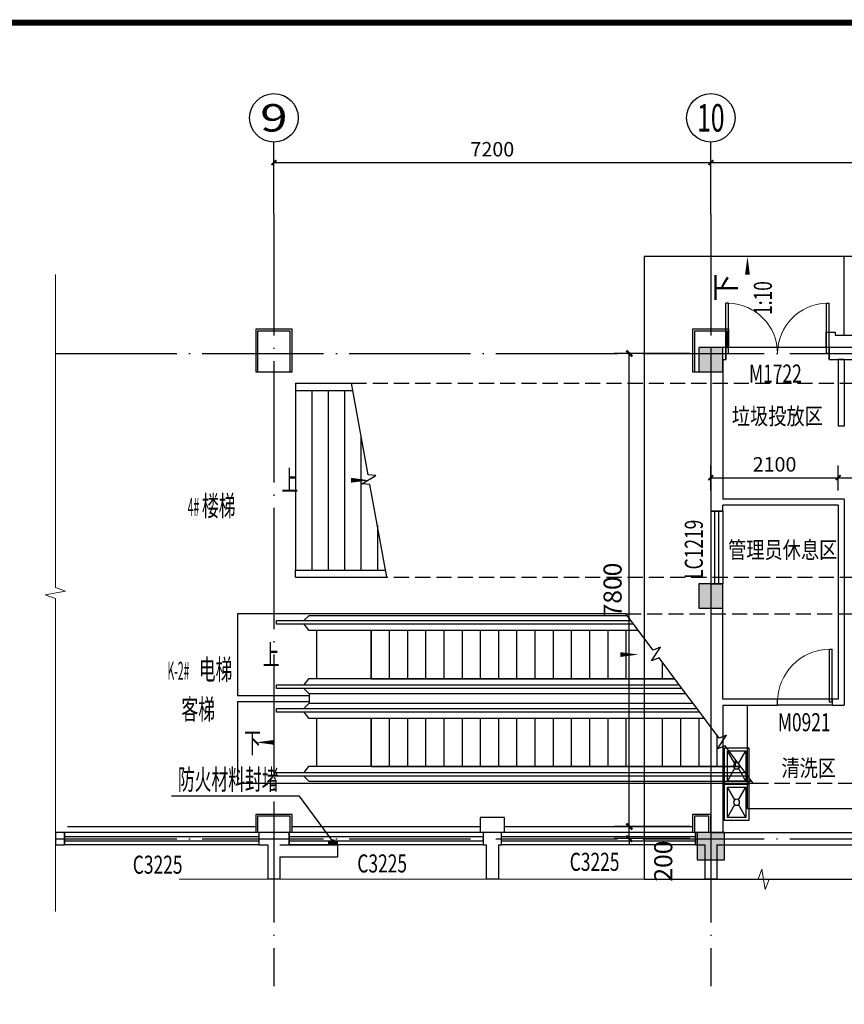
# Model space of a CAD drawing. Extents: x 130168 to 773899, y -447485 to 70060.
# Drawn here: x 178449 to 192038, y -174995 to -158760 of the extents above; entities that cross this region are included whole.
import ezdxf
from ezdxf.enums import TextEntityAlignment as Align
from ezdxf.xclip import XClip

# ---------------------------------------------------------------- set-up
doc = ezdxf.new("R2010")
doc.units = 0
doc.header["$LTSCALE"] = 1000
doc.header["$MEASUREMENT"] = 0
doc.linetypes.add('DASH', pattern=[0.35, 0.25, -0.1])
doc.linetypes.add('DOTE', pattern=[2.42, 2, -0.2, 0.02, -0.2])
for name, color, linetype in [('001', 175, 'Continuous'), ('004', 153, 'Continuous'), ('007', 40, 'Continuous'), ('A_N_AXIS', 85, 'Continuous'), ('A_N_AXIS_TEXT', 7, 'Continuous'), ('A_N_PUB_DIM', 132, 'Continuous'), ('A_N_PUB_TEXT', 7, 'Continuous'), ('A_N_WINNUM', 140, 'Continuous'), ('A_ROOF_3', 161, 'Continuous'), ('A_SCOLU_CONC', 1, 'Continuous'), ('A_STAIR', 4, 'Continuous'), ('A_TOILET_KITCH', 163, 'Continuous'), ('A_WALL_1', 2, 'Continuous'), ('A_WINDOW', 143, 'Continuous'), ('AXIS_TEXT', 7, 'Continuous'), ('C_DOTE', 8, 'DOTE'), ('DIM_LEAD', 3, 'Continuous'), ('DIM_SYMB', 3, 'Continuous'), ('DOOR_FIRE_TEXT', 7, 'Continuous'), ('PUB_TEXT', 7, 'Continuous'), ('S-竖向构件-柱-填充', 119, 'Continuous'), ('S_A_STAIR', 4, 'Continuous'), ('STAIR', 2, 'Continuous'), ('TK', 3, 'Continuous'), ('WINDOW_TEXT', 7, 'Continuous'), ('图层D', 251, 'Continuous'), ('洁器具', 161, 'Continuous'), ('看线', 252, 'Continuous')]:
    doc.layers.add(name, color=color, linetype=linetype)
doc.layers.add('A_N_DIM_SYMB', color=3, linetype='Continuous', lineweight=20)
doc.styles.add('_TCH_AXIS', font='COMPLEX', dxfattribs={"bigfont": 'GBCBIG'})
doc.styles.add('_TCH_DIM', font='SIMPLEX', dxfattribs={"width": 0.8, "bigfont": 'GBCBIG'})
doc.styles.add('_TCH_DIM_T3', font='SIMPLEX', dxfattribs={"width": 0.6, "bigfont": 'GBCBIG'})
doc.styles.add('_TCH_WINDOW', font='SIMPLEX', dxfattribs={"height": 3.5, "bigfont": 'GBCBIG'})
doc.styles.add('COMPLEX', font='COMPLEX')
doc.styles.add('ZSHZ', font='romans.shx', dxfattribs={"width": 0.7, "bigfont": 'hzd.shx'})
doc.dimstyles.new('_TCH_ARCH&&100', dxfattribs={"dimtxt": 297.5, "dimasz": 100, "dimexe": 250, "dimexo": 300, "dimgap": 126.25, "dimtad": 1, "dimdec": 0, "dimzin": 0, "dimdsep": 46, "dimtxsty": '_TCH_DIM_T3', "dimblk": 'ARCHTICK', "dimcen": 0.09, "dimclrt": 7, "dimazin": 2, "dimtfac": 1, "dimtdec": 0, "dimtix": 1, "dimtmove": 2, "dimatfit": 3, "dimfxl": 0, "dimtolj": 1, "dimtzin": 0, "dimarcsym": 0})
doc.dimstyles.new('_TCH_ARCH&&80', dxfattribs={"dimtxt": 238, "dimasz": 80, "dimexe": 200, "dimexo": 240, "dimgap": 101, "dimtad": 1, "dimdec": 0, "dimzin": 0, "dimdsep": 46, "dimtxsty": '_TCH_DIM_T3', "dimblk": 'ARCHTICK', "dimcen": 0.09, "dimclrt": 7, "dimazin": 2, "dimtfac": 1, "dimtdec": 0, "dimtix": 1, "dimtmove": 2, "dimatfit": 3, "dimfxl": 0, "dimtolj": 1, "dimtzin": 0, "dimarcsym": 0})

# ---------------------------------------------------------------- blocks, each defined once
blk = doc.blocks.new('SFGFD')
at = {"layer": 'S-竖向构件-柱-填充'}
for points in [[(-267958, 135080), (-267558, 135080), (-267558, 135480), (-267958, 135480)], [(-260758, 135080), (-260358, 135080), (-260358, 135480), (-260758, 135480)], [(-253558, 135080), (-253158, 135080), (-253158, 135480), (-253558, 135480)], [(-246383, 135030), (-245933, 135030), (-245933, 135480), (-246383, 135480)], [(-239308, 135030), (-238858, 135030), (-238858, 135480), (-239308, 135480)], [(-267958, 131180), (-267558, 131180), (-267558, 131580), (-267958, 131580)], [(-260758, 131180), (-260358, 131180), (-260358, 131580), (-260758, 131580)], [(-253558, 131180), (-253158, 131180), (-253158, 131580), (-253558, 131580)], [(-323758, 127030), (-323308, 127030), (-323308, 127480), (-323758, 127480)], [(-315883, 127030), (-315433, 127030), (-315433, 127480), (-315883, 127480)], [(-312258, 127080), (-311858, 127080), (-311858, 127480), (-312258, 127480)], [(-308683, 127030), (-308233, 127030), (-308233, 127480), (-308683, 127480)], [(-301483, 127030), (-301033, 127030), (-301033, 127480), (-301483, 127480)], [(-294283, 127030), (-293833, 127030), (-293833, 127480), (-294283, 127480)], [(-287208, 127030), (-286758, 127030), (-286758, 127480), (-287208, 127480)], [(-286658, 127030), (-286208, 127030), (-286208, 127480), (-286658, 127480)], [(-275183, 127030), (-274733, 127030), (-274733, 127480), (-275183, 127480)], [(-271558, 127080), (-271158, 127080), (-271158, 127480), (-271558, 127480)], [(-267983, 127030), (-267533, 127030), (-267533, 127480), (-267983, 127480)], [(-260783, 127030), (-260333, 127030), (-260333, 127480), (-260783, 127480)], [(-253583, 127030), (-253133, 127030), (-253133, 127480), (-253583, 127480)], [(-246383, 127030), (-245933, 127030), (-245933, 127480), (-246383, 127480)], [(-239308, 127030), (-238858, 127030), (-238858, 127480), (-239308, 127480)], [(-246358, 123880), (-245958, 123880), (-245958, 124280), (-246358, 124280)], [(-239258, 123880), (-238858, 123880), (-238858, 124280), (-239258, 124280)], [(-275208, 120630), (-274708, 120630), (-274708, 121130), (-275208, 121130)], [(-323758, 120655), (-323308, 120655), (-323308, 121105), (-323758, 121105)], [(-315883, 120655), (-315433, 120655), (-315433, 121105), (-315883, 121105)], [(-312258, 120680), (-311858, 120680), (-311858, 121080), (-312258, 121080)], [(-308683, 120655), (-308233, 120655), (-308233, 121105), (-308683, 121105)], [(-301483, 120655), (-301033, 120655), (-301033, 121105), (-301483, 121105)], [(-294283, 120655), (-293833, 120655), (-293833, 121105), (-294283, 121105)], [(-287208, 120655), (-286758, 120655), (-286758, 121105), (-287208, 121105)], [(-286658, 120655), (-286208, 120655), (-286208, 121105), (-286658, 121105)], [(-267983, 120655), (-267533, 120655), (-267533, 121105), (-267983, 121105)], [(-260783, 120655), (-260333, 120655), (-260333, 121105), (-260783, 121105)], [(-253583, 120655), (-253133, 120655), (-253133, 121105), (-253583, 121105)], [(-246383, 120655), (-245933, 120655), (-245933, 121105), (-246383, 121105)], [(-239308, 120655), (-238858, 120655), (-238858, 121105), (-239308, 121105)], [(-323758, 115280), (-323308, 115280), (-323308, 115730), (-323758, 115730)], [(-316008, 115280), (-315558, 115280), (-315558, 115730), (-316008, 115730)], [(-308683, 115280), (-308233, 115280), (-308233, 115730), (-308683, 115730)], [(-301483, 115280), (-301033, 115280), (-301033, 115730), (-301483, 115730)], [(-294283, 115280), (-293833, 115280), (-293833, 115730), (-294283, 115730)], [(-287208, 115280), (-286758, 115280), (-286758, 115730), (-287208, 115730)], [(-286658, 115280), (-286208, 115280), (-286208, 115730), (-286658, 115730)], [(-275183, 115280), (-274733, 115280), (-274733, 115730), (-275183, 115730)], [(-267983, 115280), (-267533, 115280), (-267533, 115730), (-267983, 115730)], [(-260783, 115280), (-260333, 115280), (-260333, 115730), (-260783, 115730)], [(-253583, 115280), (-253133, 115280), (-253133, 115730), (-253583, 115730)], [(-246383, 115280), (-245933, 115280), (-245933, 115730), (-246383, 115730)], [(-239308, 115280), (-238858, 115280), (-238858, 115730), (-239308, 115730)], [(-323758, 107655), (-323308, 107655), (-323308, 108105), (-323758, 108105)], [(-316008, 107655), (-315558, 107655), (-315558, 108105), (-316008, 108105)], [(-308683, 107655), (-308233, 107655), (-308233, 108105), (-308683, 108105)], [(-301483, 107655), (-301033, 107655), (-301033, 108105), (-301483, 108105)], [(-294283, 107655), (-293833, 107655), (-293833, 108105), (-294283, 108105)], [(-287208, 107655), (-286758, 107655), (-286758, 108105), (-287208, 108105)], [(-286658, 107655), (-286208, 107655), (-286208, 108105), (-286658, 108105)], [(-275183, 107655), (-274733, 107655), (-274733, 108105), (-275183, 108105)], [(-267983, 107655), (-267533, 107655), (-267533, 108105), (-267983, 108105)], [(-260783, 107655), (-260333, 107655), (-260333, 108105), (-260783, 108105)], [(-253583, 107655), (-253133, 107655), (-253133, 108105), (-253583, 108105)], [(-246383, 107655), (-245933, 107655), (-245933, 108105), (-246383, 108105)], [(-239308, 107655), (-238858, 107655), (-238858, 108105), (-239308, 108105)], [(-323758, 102155), (-323308, 102155), (-323308, 102605), (-323758, 102605)], [(-316008, 102155), (-315558, 102155), (-315558, 102605), (-316008, 102605)], [(-308683, 102155), (-308233, 102155), (-308233, 102605), (-308683, 102605)], [(-301483, 102155), (-301033, 102155), (-301033, 102605), (-301483, 102605)], [(-294283, 102155), (-293833, 102155), (-293833, 102605), (-294283, 102605)], [(-287208, 102155), (-286758, 102155), (-286758, 102605), (-287208, 102605)], [(-286658, 102155), (-286208, 102155), (-286208, 102605), (-286658, 102605)], [(-275183, 102155), (-274733, 102155), (-274733, 102605), (-275183, 102605)], [(-267983, 102155), (-267533, 102155), (-267533, 102605), (-267983, 102605)], [(-260783, 102155), (-260333, 102155), (-260333, 102605), (-260783, 102605)], [(-253583, 102155), (-253133, 102155), (-253133, 102605), (-253583, 102605)], [(-246383, 102155), (-245933, 102155), (-245933, 102605), (-246383, 102605)], [(-239308, 102155), (-238858, 102155), (-238858, 102605), (-239308, 102605)], [(-323758, 99280), (-323358, 99280), (-323358, 99680), (-323758, 99680)], [(-315958, 99280), (-315558, 99280), (-315558, 99680), (-315958, 99680)], [(-246358, 99280), (-245958, 99280), (-245958, 99680), (-246358, 99680)], [(-239258, 99280), (-238858, 99280), (-238858, 99680), (-239258, 99680)], [(-323758, 95780), (-323308, 95780), (-323308, 96230), (-323758, 96230)], [(-316008, 95780), (-315558, 95780), (-315558, 96230), (-316008, 96230)], [(-308683, 95780), (-308233, 95780), (-308233, 96230), (-308683, 96230)], [(-301483, 95780), (-301033, 95780), (-301033, 96230), (-301483, 96230)], [(-294283, 95780), (-293833, 95780), (-293833, 96230), (-294283, 96230)], [(-287208, 95780), (-286758, 95780), (-286758, 96230), (-287208, 96230)], [(-286658, 95780), (-286208, 95780), (-286208, 96230), (-286658, 96230)], [(-275183, 95780), (-274733, 95780), (-274733, 96230), (-275183, 96230)], [(-267983, 95780), (-267533, 95780), (-267533, 96230), (-267983, 96230)], [(-260783, 95780), (-260333, 95780), (-260333, 96230), (-260783, 96230)], [(-253583, 95780), (-253133, 95780), (-253133, 96230), (-253583, 96230)], [(-246383, 95780), (-245933, 95780), (-245933, 96230), (-246383, 96230)], [(-239308, 95780), (-238858, 95780), (-238858, 96230), (-239308, 96230)]]:
    blk.add_hatch(color=252, dxfattribs=at).paths.add_polyline_path(points)
at = {"layer": 'A_SCOLU_CONC'}
for points in [[(-267958, 135080), (-267558, 135080), (-267558, 135480), (-267958, 135480)], [(-260758, 135080), (-260358, 135080), (-260358, 135480), (-260758, 135480)], [(-253558, 135080), (-253158, 135080), (-253158, 135480), (-253558, 135480)], [(-246383, 135030), (-245933, 135030), (-245933, 135480), (-246383, 135480)], [(-239308, 135030), (-238858, 135030), (-238858, 135480), (-239308, 135480)], [(-267958, 131180), (-267558, 131180), (-267558, 131580), (-267958, 131580)], [(-260758, 131180), (-260358, 131180), (-260358, 131580), (-260758, 131580)], [(-253558, 131180), (-253158, 131180), (-253158, 131580), (-253558, 131580)], [(-323758, 127030), (-323308, 127030), (-323308, 127480), (-323758, 127480)], [(-315883, 127030), (-315433, 127030), (-315433, 127480), (-315883, 127480)], [(-312258, 127080), (-311858, 127080), (-311858, 127480), (-312258, 127480)], [(-308683, 127030), (-308233, 127030), (-308233, 127480), (-308683, 127480)], [(-301483, 127030), (-301033, 127030), (-301033, 127480), (-301483, 127480)], [(-294283, 127030), (-293833, 127030), (-293833, 127480), (-294283, 127480)], [(-287208, 127030), (-286758, 127030), (-286758, 127480), (-287208, 127480)], [(-286658, 127030), (-286208, 127030), (-286208, 127480), (-286658, 127480)], [(-275183, 127030), (-274733, 127030), (-274733, 127480), (-275183, 127480)], [(-271558, 127080), (-271158, 127080), (-271158, 127480), (-271558, 127480)], [(-267983, 127030), (-267533, 127030), (-267533, 127480), (-267983, 127480)], [(-260783, 127030), (-260333, 127030), (-260333, 127480), (-260783, 127480)], [(-253583, 127030), (-253133, 127030), (-253133, 127480), (-253583, 127480)], [(-246383, 127030), (-245933, 127030), (-245933, 127480), (-246383, 127480)], [(-239308, 127030), (-238858, 127030), (-238858, 127480), (-239308, 127480)], [(-246358, 123880), (-245958, 123880), (-245958, 124280), (-246358, 124280)], [(-239258, 123880), (-238858, 123880), (-238858, 124280), (-239258, 124280)], [(-275208, 120630), (-274708, 120630), (-274708, 121130), (-275208, 121130)], [(-323758, 120655), (-323308, 120655), (-323308, 121105), (-323758, 121105)], [(-315883, 120655), (-315433, 120655), (-315433, 121105), (-315883, 121105)], [(-312258, 120680), (-311858, 120680), (-311858, 121080), (-312258, 121080)], [(-308683, 120655), (-308233, 120655), (-308233, 121105), (-308683, 121105)], [(-301483, 120655), (-301033, 120655), (-301033, 121105), (-301483, 121105)], [(-294283, 120655), (-293833, 120655), (-293833, 121105), (-294283, 121105)], [(-287208, 120655), (-286758, 120655), (-286758, 121105), (-287208, 121105)], [(-286658, 120655), (-286208, 120655), (-286208, 121105), (-286658, 121105)], [(-267983, 120655), (-267533, 120655), (-267533, 121105), (-267983, 121105)], [(-260783, 120655), (-260333, 120655), (-260333, 121105), (-260783, 121105)], [(-253583, 120655), (-253133, 120655), (-253133, 121105), (-253583, 121105)], [(-246383, 120655), (-245933, 120655), (-245933, 121105), (-246383, 121105)], [(-239308, 120655), (-238858, 120655), (-238858, 121105), (-239308, 121105)], [(-323758, 115280), (-323308, 115280), (-323308, 115730), (-323758, 115730)], [(-316008, 115280), (-315558, 115280), (-315558, 115730), (-316008, 115730)], [(-308683, 115280), (-308233, 115280), (-308233, 115730), (-308683, 115730)], [(-301483, 115280), (-301033, 115280), (-301033, 115730), (-301483, 115730)], [(-294283, 115280), (-293833, 115280), (-293833, 115730), (-294283, 115730)], [(-287208, 115280), (-286758, 115280), (-286758, 115730), (-287208, 115730)], [(-286658, 115280), (-286208, 115280), (-286208, 115730), (-286658, 115730)], [(-275183, 115280), (-274733, 115280), (-274733, 115730), (-275183, 115730)], [(-267983, 115280), (-267533, 115280), (-267533, 115730), (-267983, 115730)], [(-260783, 115280), (-260333, 115280), (-260333, 115730), (-260783, 115730)], [(-253583, 115280), (-253133, 115280), (-253133, 115730), (-253583, 115730)], [(-246383, 115280), (-245933, 115280), (-245933, 115730), (-246383, 115730)], [(-239308, 115280), (-238858, 115280), (-238858, 115730), (-239308, 115730)], [(-323758, 107655), (-323308, 107655), (-323308, 108105), (-323758, 108105)], [(-316008, 107655), (-315558, 107655), (-315558, 108105), (-316008, 108105)], [(-308683, 107655), (-308233, 107655), (-308233, 108105), (-308683, 108105)], [(-301483, 107655), (-301033, 107655), (-301033, 108105), (-301483, 108105)], [(-294283, 107655), (-293833, 107655), (-293833, 108105), (-294283, 108105)], [(-287208, 107655), (-286758, 107655), (-286758, 108105), (-287208, 108105)], [(-286658, 107655), (-286208, 107655), (-286208, 108105), (-286658, 108105)], [(-275183, 107655), (-274733, 107655), (-274733, 108105), (-275183, 108105)], [(-267983, 107655), (-267533, 107655), (-267533, 108105), (-267983, 108105)], [(-260783, 107655), (-260333, 107655), (-260333, 108105), (-260783, 108105)], [(-253583, 107655), (-253133, 107655), (-253133, 108105), (-253583, 108105)], [(-246383, 107655), (-245933, 107655), (-245933, 108105), (-246383, 108105)], [(-239308, 107655), (-238858, 107655), (-238858, 108105), (-239308, 108105)], [(-323758, 102155), (-323308, 102155), (-323308, 102605), (-323758, 102605)], [(-316008, 102155), (-315558, 102155), (-315558, 102605), (-316008, 102605)], [(-308683, 102155), (-308233, 102155), (-308233, 102605), (-308683, 102605)], [(-301483, 102155), (-301033, 102155), (-301033, 102605), (-301483, 102605)], [(-294283, 102155), (-293833, 102155), (-293833, 102605), (-294283, 102605)], [(-287208, 102155), (-286758, 102155), (-286758, 102605), (-287208, 102605)], [(-286658, 102155), (-286208, 102155), (-286208, 102605), (-286658, 102605)], [(-275183, 102155), (-274733, 102155), (-274733, 102605), (-275183, 102605)], [(-267983, 102155), (-267533, 102155), (-267533, 102605), (-267983, 102605)], [(-260783, 102155), (-260333, 102155), (-260333, 102605), (-260783, 102605)], [(-253583, 102155), (-253133, 102155), (-253133, 102605), (-253583, 102605)], [(-246383, 102155), (-245933, 102155), (-245933, 102605), (-246383, 102605)], [(-239308, 102155), (-238858, 102155), (-238858, 102605), (-239308, 102605)], [(-323758, 99280), (-323358, 99280), (-323358, 99680), (-323758, 99680)], [(-315958, 99280), (-315558, 99280), (-315558, 99680), (-315958, 99680)], [(-246358, 99280), (-245958, 99280), (-245958, 99680), (-246358, 99680)], [(-239258, 99280), (-238858, 99280), (-238858, 99680), (-239258, 99680)], [(-323758, 95780), (-323308, 95780), (-323308, 96230), (-323758, 96230)], [(-316008, 95780), (-315558, 95780), (-315558, 96230), (-316008, 96230)], [(-308683, 95780), (-308233, 95780), (-308233, 96230), (-308683, 96230)], [(-301483, 95780), (-301033, 95780), (-301033, 96230), (-301483, 96230)], [(-294283, 95780), (-293833, 95780), (-293833, 96230), (-294283, 96230)], [(-287208, 95780), (-286758, 95780), (-286758, 96230), (-287208, 96230)], [(-286658, 95780), (-286208, 95780), (-286208, 96230), (-286658, 96230)], [(-275183, 95780), (-274733, 95780), (-274733, 96230), (-275183, 96230)], [(-267983, 95780), (-267533, 95780), (-267533, 96230), (-267983, 96230)], [(-260783, 95780), (-260333, 95780), (-260333, 96230), (-260783, 96230)], [(-253583, 95780), (-253133, 95780), (-253133, 96230), (-253583, 96230)], [(-246383, 95780), (-245933, 95780), (-245933, 96230), (-246383, 96230)], [(-239308, 95780), (-238858, 95780), (-238858, 96230), (-239308, 96230)]]:
    blk.add_lwpolyline(points, close=True, dxfattribs=at)
blk = doc.blocks.new('_LV12')
at = {"layer": '洁器具'}
for p, q in [((-250, -150), (-39, -269)), ((39, -269), (250, -150)), ((-250, -450), (-39, -331)), ((39, -331), (250, -450))]:
    blk.add_line(p, q, dxfattribs=at)
for points in [[(300, -500), (300, -100), (-300, -100), (-300, -500)], [(250, -450), (250, -150), (-250, -150), (-250, -450)]]:
    blk.add_lwpolyline(points, close=True, dxfattribs=at)
blk.add_circle((0, -300), 50, dxfattribs=at)
blk = doc.blocks.new('_ArchTick')
at = {"color": 0, "linetype": 'ByBlock', "const_width": 0.4}
blk.add_lwpolyline([(-0.5, -0.5), (0.5, 0.5)], dxfattribs=at)
blk = doc.blocks.new('*D305')
at = {"layer": 'A_N_PUB_DIM', "color": 0, "lineweight": -2, "transparency": 16777216}
for p, q in [((191938, -166524), (191938, -166112)), ((193638, -166524), (193638, -166112)), ((191938, -166312), (193638, -166312))]:
    blk.add_line(p, q, dxfattribs=at)
at = {"layer": 'Defpoints', "color": 0, "transparency": 16777216}
for p in [(193638, -166312), (191938, -166764), (193638, -166764)]:
    blk.add_point(p, dxfattribs=at)
at = {"layer": 'A_N_PUB_DIM', "color": 0, "lineweight": -2, "transparency": 16777216, "xscale": 80, "yscale": 80, "zscale": 80, "rotation": 180}
blk.add_blockref('_ArchTick', (191938, -166312), dxfattribs=at)
at = {"layer": 'A_N_PUB_DIM', "color": 0, "lineweight": -2, "transparency": 16777216, "xscale": 80, "yscale": 80, "zscale": 80}
blk.add_blockref('_ArchTick', (193638, -166312), dxfattribs=at)
at = {"layer": 'A_N_PUB_DIM', "color": 7, "transparency": 16777216, "insert": (192788, -166092), "char_height": 238, "attachment_point": 5, "style": '_TCH_DIM_T3'}
blk.add_mtext('\\A1;1700', dxfattribs=at)
blk = doc.blocks.new('*D306')
at = {"layer": 'A_N_PUB_DIM', "color": 0, "lineweight": -2, "transparency": 16777216}
for p, q in [((189838, -166524), (189838, -166112)), ((191938, -166524), (191938, -166112)), ((189838, -166312), (191938, -166312))]:
    blk.add_line(p, q, dxfattribs=at)
at = {"layer": 'Defpoints', "color": 0, "transparency": 16777216}
for p in [(191938, -166312), (189838, -166764), (191938, -166764)]:
    blk.add_point(p, dxfattribs=at)
at = {"layer": 'A_N_PUB_DIM', "color": 0, "lineweight": -2, "transparency": 16777216, "xscale": 80, "yscale": 80, "zscale": 80, "rotation": 180}
blk.add_blockref('_ArchTick', (189838, -166312), dxfattribs=at)
at = {"layer": 'A_N_PUB_DIM', "color": 0, "lineweight": -2, "transparency": 16777216, "xscale": 80, "yscale": 80, "zscale": 80}
blk.add_blockref('_ArchTick', (191938, -166312), dxfattribs=at)
at = {"layer": 'A_N_PUB_DIM', "color": 7, "transparency": 16777216, "insert": (190888, -166092), "char_height": 238, "attachment_point": 5, "style": '_TCH_DIM_T3'}
blk.add_mtext('\\A1;2100', dxfattribs=at)
blk = doc.blocks.new('*D312')
at = {"layer": 'A_N_PUB_DIM', "color": 0, "lineweight": -2, "transparency": 16777216}
for p, q in [((182638, -161729), (182638, -160916)), ((189838, -161729), (189838, -160916)), ((182638, -161116), (189838, -161116))]:
    blk.add_line(p, q, dxfattribs=at)
at = {"layer": 'Defpoints', "color": 0, "transparency": 16777216}
for p in [(189838, -161116), (182638, -161969), (189838, -161969)]:
    blk.add_point(p, dxfattribs=at)
at = {"layer": 'A_N_PUB_DIM', "color": 0, "lineweight": -2, "transparency": 16777216, "xscale": 80, "yscale": 80, "zscale": 80, "rotation": 180}
blk.add_blockref('_ArchTick', (182638, -161116), dxfattribs=at)
at = {"layer": 'A_N_PUB_DIM', "color": 0, "lineweight": -2, "transparency": 16777216, "xscale": 80, "yscale": 80, "zscale": 80}
blk.add_blockref('_ArchTick', (189838, -161116), dxfattribs=at)
at = {"layer": 'A_N_PUB_DIM', "color": 7, "transparency": 16777216, "insert": (186238, -160896), "char_height": 238, "attachment_point": 5, "style": '_TCH_DIM_T3'}
blk.add_mtext('\\A1;7200', dxfattribs=at)
blk = doc.blocks.new('*D313')
at = {"layer": 'A_N_PUB_DIM', "color": 0, "lineweight": -2, "transparency": 16777216}
for p, q in [((189838, -161729), (189838, -160916)), ((197038, -161729), (197038, -160916)), ((189838, -161116), (197038, -161116))]:
    blk.add_line(p, q, dxfattribs=at)
at = {"layer": 'Defpoints', "color": 0, "transparency": 16777216}
for p in [(197038, -161116), (189838, -161969), (197038, -161969)]:
    blk.add_point(p, dxfattribs=at)
at = {"layer": 'A_N_PUB_DIM', "color": 0, "lineweight": -2, "transparency": 16777216, "xscale": 80, "yscale": 80, "zscale": 80, "rotation": 180}
blk.add_blockref('_ArchTick', (189838, -161116), dxfattribs=at)
at = {"layer": 'A_N_PUB_DIM', "color": 0, "lineweight": -2, "transparency": 16777216, "xscale": 80, "yscale": 80, "zscale": 80}
blk.add_blockref('_ArchTick', (197038, -161116), dxfattribs=at)
at = {"layer": 'A_N_PUB_DIM', "color": 7, "transparency": 16777216, "insert": (193438, -160896), "char_height": 238, "attachment_point": 5, "style": '_TCH_DIM_T3'}
blk.add_mtext('\\A1;7200', dxfattribs=at)
blk = doc.blocks.new('*D314')
at = {"layer": 'A_N_PUB_DIM', "color": 0, "lineweight": -2, "transparency": 16777216}
for p, q in [((189494, -172064), (188244, -172064)), ((188494, -172064), (188494, -171964)), ((188494, -172264), (188494, -172064)), ((189494, -172264), (188244, -172264)), ((188494, -172264), (188494, -172364))]:
    blk.add_line(p, q, dxfattribs=at)
at = {"layer": 'Defpoints', "color": 0, "transparency": 16777216}
for p in [(188494, -172064), (189794, -172064), (189794, -172264)]:
    blk.add_point(p, dxfattribs=at)
at = {"layer": 'A_N_PUB_DIM', "color": 0, "lineweight": -2, "transparency": 16777216, "xscale": 100, "yscale": 100, "zscale": 100}
for p, rotation in [((188494, -172064), 270), ((188494, -172264), 90)]:
    blk.add_blockref('_ArchTick', p, dxfattribs=dict(at, rotation=rotation))
at = {"layer": 'A_N_PUB_DIM', "color": 7, "transparency": 16777216, "insert": (189054, -172634), "char_height": 297.5, "attachment_point": 5, "rotation": 90, "style": '_TCH_DIM_T3'}
blk.add_mtext('\\A1;200', dxfattribs=at)
blk = doc.blocks.new('*D315')
at = {"layer": 'A_N_PUB_DIM', "color": 0, "lineweight": -2, "transparency": 16777216}
for p, q in [((189494, -164264), (188244, -164264)), ((188494, -172064), (188494, -164264)), ((189494, -172064), (188244, -172064))]:
    blk.add_line(p, q, dxfattribs=at)
at = {"layer": 'Defpoints', "color": 0, "transparency": 16777216}
for p in [(188494, -164264), (189794, -164264), (189794, -172064)]:
    blk.add_point(p, dxfattribs=at)
at = {"layer": 'A_N_PUB_DIM', "color": 0, "lineweight": -2, "transparency": 16777216, "xscale": 100, "yscale": 100, "zscale": 100}
for p, rotation in [((188494, -164264), 90), ((188494, -172064), 270)]:
    blk.add_blockref('_ArchTick', p, dxfattribs=dict(at, rotation=rotation))
at = {"layer": 'A_N_PUB_DIM', "color": 7, "transparency": 16777216, "insert": (188219, -168164), "char_height": 297.5, "attachment_point": 5, "rotation": 90, "style": '_TCH_DIM_T3'}
blk.add_mtext('\\A1;7800', dxfattribs=at)
blk = doc.blocks.new('$TCHSYS$WIN2D')
for p, q in [((-0.5, 0.5), (0.5, 0.5)), ((-0.5, 0.5), (-0.5, -0.5)), ((0.5, 0.5), (0.5, -0.5)), ((0.5, 0.1667), (-0.5, 0.1667)), ((0.5, -0.1667), (-0.5, -0.1667)), ((-0.5, -0.5), (0.5, -0.5))]:
    blk.add_line(p, q)
blk = doc.blocks.new('_AXISO')
blk.add_circle((0, 0), 0.5)
at = {"layer": 'AXIS_TEXT', "style": 'COMPLEX', "width": 1.041667}
blk.add_attdef('A', text='', height=0.56, dxfattribs=at).set_placement((-0.25, -0.28), (0.25, -0.28), align=Align.FIT)
blk = doc.blocks.new('$DorLib2D$00000001')
for p, q in [((0.45, 0.975), (0.5, 0.975)), ((0.45, 0), (0.45, 0.975)), ((0.5, 0), (0.5, 0.975)), ((0.5, 0), (0.45, 0))]:
    blk.add_line(p, q)
at = {"lineweight": 13}
blk.add_arc((0.475, 0), 0.975, 91.4693, 180, dxfattribs=at)
blk = doc.blocks.new('$WINLIB2D$00000001')
at = {"color": 0}
for points in [[(-0.5, 0.5), (-0.5, -0.5)], [(-0.5, 0.5), (0.5, 0.5)], [(0.5, -0.5), (0.5, 0.5)], [(0.5, 0.167), (-0.5, 0.167)], [(0.5, -0.167), (-0.5, -0.167)], [(-0.5, -0.5), (0.5, -0.5)]]:
    blk.add_lwpolyline(points, dxfattribs=at)
blk = doc.blocks.new('$DorLib2D$00000002')
for p, q in [((-0.5, 0), (-0.5, 0.4875)), ((-0.475, 0.4875), (-0.5, 0.4875)), ((-0.475, 0), (-0.475, 0.4875)), ((0.475, 0), (0.475, 0.4875)), ((0.475, 0.4875), (0.5, 0.4875)), ((0.5, 0), (0.5, 0.4875)), ((-0.5, 0), (-0.475, 0)), ((0.5, 0), (0.475, 0))]:
    blk.add_line(p, q)
at = {"lineweight": 13}
for centre, start, end in [((-0.4875, 0), 0, 88.53072), ((0.4875, 0), 91.46928, 180)]:
    blk.add_arc(centre, 0.4875, start, end, dxfattribs=at)

msp = doc.modelspace()

# ---------------------------------------------------------------- hatches: boundary and pattern name
at = {"layer": 'A_ROOF_3'}
h = msp.add_hatch(color=7, dxfattribs=at)
h.dxf.hatch_style = 1
h.paths.add_polyline_path([(183687.876, -172364.266), (183687.876, -172314.266), (183537.876, -172314.266), (183537.876, -172364.266)])

# ---------------------------------------------------------------- linework, layer by layer
at = {"layer": '001'}
for p, q in [((190107.094, -164164.266), (190137.094, -164164.266)), ((182338.346, -164564.04), (182938.22, -164564.04)), ((189537.22, -164564.266), (190037.876, -164564.266))]:
    msp.add_line(p, q, dxfattribs=at)
for points in [[(182938.22, -164564.04), (182938.22, -163864.04), (182338.346, -163864.04), (182338.346, -164564.04)], [(182908.22, -164564.04), (182908.22, -163894.04), (182368.346, -163894.04), (182368.346, -164564.04)], [(190137.094, -164164.266), (190137.094, -163864.266), (189537.094, -163864.266), (189537.094, -164564.266)], [(190107.094, -164164.266), (190107.094, -163894.266), (189567.094, -163894.266), (189567.094, -164564.266)], [(182938.22, -172164.266), (182938.22, -171864.266), (182338.22, -171864.266), (182338.22, -172164.266)], [(182908.22, -172164.266), (182908.22, -171894.266), (182368.22, -171894.266), (182368.22, -172164.266)], [(189837.876, -172164.266), (189837.876, -171864.266), (189538.56, -171864.266), (189538.56, -172164.266)], [(189807.876, -172164.266), (189807.876, -171894.266), (189568.56, -171894.266), (189568.56, -172164.266)]]:
    msp.add_lwpolyline(points, dxfattribs=at)
at = {"layer": '004'}
msp.add_lwpolyline([(186437.881, -172164.492), (186437.881, -171914.492), (186037.881, -171914.492), (186037.881, -172164.266)], dxfattribs=at)
at = {"layer": '007'}
msp.add_lwpolyline([(191737.864, -164164.325), (191737.864, -163914.325), (191887.864, -163914.325), (191887.864, -163964.325), (195037.876, -163964.311), (195037.876, -163914.311), (195187.876, -163914.311), (195187.876, -164164.311), (191737.864, -164164.325)], dxfattribs=at)
at = {"layer": 'A_N_AXIS'}
for p, q in [((182637.876, -161968.615), (182637.876, -160778.303)), ((189837.876, -161968.615), (189837.876, -160778.303))]:
    msp.add_line(p, q, dxfattribs=at)
at = {"layer": 'A_N_DIM_SYMB'}
for points in [[(179037.876, -173465.024), (179037.876, -168303.798), (178869.876, -168242.651), (179205.876, -168183.405), (179037.876, -168123.798), (179037.876, -162962.572)], [(200339.196, -172932.598), (190797.271, -172932.598), (190736.124, -173100.598), (190676.878, -172764.598), (190617.271, -172932.598), (181075.346, -172932.598)]]:
    msp.add_lwpolyline(points, dxfattribs=at)
msp.add_lwpolyline([(182992.702, -166354.266, 0, 0, 0), (184207.702, -166354.266, 0, 80, 0), (183907.702, -166354.266, 0, 0, 0)], format="xyseb", dxfattribs=at)
at = {"layer": 'A_ROOF_3', "color": 7}
msp.add_lwpolyline([(183687.876, -172364.266), (183687.876, -172314.266), (183537.876, -172314.266), (183537.876, -172364.266)], close=True, dxfattribs=at)
at = {"layer": 'A_STAIR'}
msp.add_lwpolyline([(192037.882, -163964.325), (192037.876, -162664.266), (189837.876, -162664.266), (189837.876, -163864.266)], dxfattribs=at)
at = {"layer": 'A_WALL_1'}
for p, q in [((189837.876, -164164.266), (189837.876, -166664.266)), ((190087.876, -164164.266), (190037.876, -164164.266)), ((190087.876, -164364.266), (190087.876, -164164.266)), ((191787.876, -164164.266), (191787.876, -164364.266)), ((195137.876, -164164.266), (191787.876, -164164.266)), ((190037.876, -164364.266), (190037.876, -166664.266)), ((190037.876, -164364.266), (190087.876, -164364.266)), ((191787.876, -164364.266), (195137.876, -164364.266)), ((191937.876, -164364.266), (191937.876, -165464.266)), ((192037.876, -164364.266), (191937.876, -164364.266)), ((192037.876, -164364.266), (192037.876, -165464.266)), ((192037.876, -165464.266), (191937.876, -165464.266)), ((189837.876, -166664.266), (189837.876, -166864.266)), ((192037.876, -166664.266), (190037.876, -166664.266)), ((192037.876, -166664.266), (192037.876, -170064.266)), ((189837.876, -166864.266), (190037.876, -166864.266)), ((191937.876, -166764.266), (190037.876, -166764.266)), ((190037.876, -166864.266), (190037.876, -166764.266)), ((191937.876, -166764.266), (191937.876, -169964.266)), ((190037.876, -168064.266), (189837.876, -168064.266)), ((189837.876, -168064.266), (189837.876, -169964.266)), ((190037.876, -169964.266), (190037.876, -168064.266)), ((189837.876, -169964.266), (189837.876, -172164.266)), ((190937.876, -169964.266), (190037.876, -169964.266)), ((190937.876, -170064.266), (190937.876, -169964.266)), ((191937.876, -169964.266), (191837.876, -169964.266)), ((191837.876, -169964.266), (191837.876, -170064.266)), ((190037.876, -170064.266), (190937.876, -170064.266)), ((190037.876, -170064.266), (190037.876, -172164.266)), ((191837.876, -170064.266), (192037.876, -170064.266)), ((179187.876, -172164.266), (179037.876, -172164.266)), ((179037.876, -172164.266), (179037.876, -172364.266)), ((179187.876, -172364.266), (179187.876, -172164.266)), ((182637.876, -172164.266), (182387.876, -172164.266)), ((182387.876, -172164.266), (182387.876, -172364.266)), ((182887.876, -172164.266), (182637.876, -172164.266)), ((182887.876, -172364.266), (182887.876, -172164.266)), ((186237.876, -172164.266), (186087.876, -172164.266)), ((186087.876, -172164.266), (186087.876, -172364.266)), ((186387.876, -172164.266), (186237.876, -172164.266)), ((186387.876, -172364.266), (186387.876, -172164.266)), ((189837.876, -172164.266), (189587.876, -172164.266)), ((189587.876, -172164.266), (189587.876, -172364.266)), ((189837.876, -172164.266), (193437.876, -172164.266)), ((190037.876, -172164.266), (189837.876, -172164.266)), ((179037.876, -172364.266), (179187.876, -172364.266)), ((182387.876, -172364.266), (182537.876, -172364.266)), ((182537.876, -172364.266), (182537.876, -172464.266)), ((182737.876, -172364.266), (182887.876, -172364.266)), ((182737.876, -172364.266), (182737.876, -172364.266)), ((182737.876, -172364.266), (183687.876, -172364.266)), ((183687.876, -172364.266), (183687.876, -172564.266)), ((186087.876, -172364.266), (186137.876, -172364.266)), ((186137.876, -172364.266), (186137.876, -172932.598)), ((186337.876, -172364.266), (186387.876, -172364.266)), ((186337.876, -172364.266), (186337.876, -172932.598)), ((189587.876, -172364.266), (189737.876, -172364.266)), ((189737.876, -172364.266), (189737.876, -172932.598)), ((189937.876, -172364.266), (193337.876, -172364.266)), ((189937.876, -172364.266), (189937.876, -172932.598)), ((182537.876, -172464.266), (182537.876, -172932.598)), ((182737.876, -172564.266), (183687.876, -172564.266)), ((182737.876, -172564.266), (182737.876, -172932.598)), ((182737.876, -172932.598), (182537.876, -172932.598)), ((186337.876, -172932.598), (186137.876, -172932.598)), ((189937.876, -172932.598), (189737.876, -172932.598))]:
    msp.add_line(p, q, dxfattribs=at)
at = {"layer": 'A_WINDOW', "linetype": 'DASH'}
for p, q in [((190087.876, -164164.266), (190087.876, -164364.266)), ((191787.876, -164364.266), (191787.876, -164164.266))]:
    msp.add_line(p, q, dxfattribs=at)
at = {"layer": 'A_WINDOW'}
for p, q in [((191787.876, -164164.266), (190087.876, -164164.266)), ((191837.876, -169964.266), (190937.876, -169964.266)), ((191837.876, -170064.266), (190937.876, -170064.266))]:
    msp.add_line(p, q, dxfattribs=at)
at = {"layer": 'C_DOTE'}
for points in [[(182637.876, -161968.615), (182637.876, -174697.386)], [(189837.876, -161968.615), (189837.876, -174697.386)], [(179037.876, -164264.266), (201853.266, -164264.266)], [(179037.876, -172264.266), (201853.266, -172264.266)]]:
    msp.add_lwpolyline(points, dxfattribs=at)
at = {"layer": 'DIM_LEAD'}
for p, q in [((183057.563, -171560.968), (180951.007, -171560.968)), ((183612.876, -172314.266), (183057.563, -171560.968))]:
    msp.add_line(p, q, dxfattribs=at)
at = {"layer": 'DIM_LEAD', "const_width": 40}
msp.add_lwpolyline([(183624.744, -172330.364, 1), (183601.009, -172298.167, 1)], format="xyb", close=True, dxfattribs=at)
at = {"layer": 'DIM_SYMB', "color": 3}
msp.add_lwpolyline([(190442.045, -164164.266, 0, 0, 0), (190442.045, -162664.266, 0, 80, 0), (190442.045, -162964.266, 0, 0, 0)], format="xyseb", dxfattribs=at)
at = {"layer": 'DIM_SYMB', "color": 4}
for points in [[(182682.847, -169228.266, 0, 0, 0), (188644.571, -169228.266, 0, 80, 0), (188344.571, -169228.266, 0, 0, 0)], [(189393.847, -170676.266, 0, 0, 0), (182344.571, -170676.266, 0, 80, 0), (182644.571, -170676.266, 0, 0, 0)]]:
    msp.add_lwpolyline(points, format="xyseb", dxfattribs=at)
at = {"layer": 'S_A_STAIR'}
msp.add_lwpolyline([(190437.876, -170064.266), (190437.876, -171764.266), (196537.876, -171764.266), (196537.876, -166764.266)], dxfattribs=at)
at = {"layer": 'STAIR', "color": 4}
for p, q in [((182992.702, -164754.266), (183916.432, -164754.266)), ((182992.702, -164754.266), (182992.702, -164874.266)), ((184191.612, -166265.881), (183916.432, -164754.266)), ((182992.702, -164874.266), (183938.277, -164874.266)), ((182992.702, -164874.266), (182992.702, -167834.266)), ((183262.702, -164874.266), (183262.702, -167834.266)), ((183532.702, -164874.266), (183532.702, -167834.266)), ((183802.702, -164874.266), (183802.702, -167834.266)), ((184072.702, -165612.687), (184072.702, -167834.266)), ((184085.669, -166411.996), (184317.857, -166276.221)), ((184220.218, -166423.017), (184085.669, -166411.996)), ((184317.857, -166276.221), (184191.612, -166265.881)), ((184498.973, -167954.266), (184220.218, -166423.017)), ((184342.702, -167095.845), (184342.702, -167834.266)), ((182992.702, -167834.266), (184477.127, -167834.266)), ((182992.702, -167954.266), (182992.702, -167834.266)), ((182992.702, -167954.266), (184498.973, -167954.266)), ((182038.347, -168554.266), (182038.347, -169902.266)), ((188438.347, -168554.266), (182038.347, -168554.266)), ((182682.847, -168729.266), (182682.847, -168669.266)), ((182682.847, -168669.266), (188524.721, -168669.266)), ((183132.847, -168669.266), (183218.847, -168583.266)), ((183218.847, -168583.266), (188460.129, -168583.266)), ((188890.619, -169156.433), (188438.347, -168554.266)), ((188569.785, -168729.266), (182682.847, -168729.266)), ((183132.847, -168729.266), (183205.597, -168828.266)), ((183205.597, -168828.266), (188644.141, -168828.266)), ((183338.347, -168828.266), (183338.347, -169628.266)), ((184238.347, -168828.266), (188644.141, -168828.266)), ((184238.347, -168828.266), (184238.347, -169628.266)), ((184238.347, -169628.266), (184238.347, -168828.266)), ((184538.347, -168828.266), (184538.347, -169628.266)), ((184838.347, -168828.266), (184838.347, -169628.266)), ((185138.347, -168828.266), (185138.347, -169628.266)), ((185438.347, -168828.266), (185438.347, -169628.266)), ((185738.347, -168828.266), (185738.347, -169628.266)), ((186038.347, -168828.266), (186038.347, -169628.266)), ((186338.347, -168828.266), (186338.347, -169628.266)), ((186638.347, -168828.266), (186638.347, -169628.266)), ((186938.347, -168828.266), (186938.347, -169628.266)), ((187238.347, -168828.266), (187238.347, -169628.266)), ((187538.347, -168828.266), (187538.347, -169628.266)), ((187838.347, -168828.266), (187838.347, -169628.266)), ((188138.347, -168828.266), (188138.347, -169628.266)), ((188438.347, -168828.266), (188438.347, -169628.266)), ((188738.347, -168953.694), (188738.347, -169628.266)), ((188861.288, -169334.515), (189008.138, -169109.168)), ((189008.138, -169109.168), (188890.619, -169156.433)), ((188986.538, -169284.142), (188861.288, -169334.515)), ((189450.794, -169902.266), (188986.538, -169284.142)), ((189038.347, -169353.123), (189038.347, -169628.266)), ((183205.597, -169628.266), (183132.847, -169727.266)), ((189245, -169628.266), (183205.597, -169628.266)), ((184238.347, -169628.266), (189245, -169628.266)), ((182682.847, -169787.266), (182682.847, -169727.266)), ((182682.847, -169727.266), (189319.356, -169727.266)), ((189364.42, -169787.266), (182682.847, -169787.266)), ((183218.847, -169873.266), (183132.847, -169787.266)), ((182038.347, -169902.266), (183218.847, -169902.266)), ((189429.013, -169873.266), (183218.847, -169873.266)), ((183218.847, -169873.266), (183218.847, -170031.266)), ((189525.901, -170002.266), (189450.794, -169902.266)), ((182038.347, -170002.266), (182038.347, -171350.266)), ((182038.347, -170002.266), (183218.847, -170002.266)), ((182682.847, -170177.266), (182682.847, -170117.266)), ((182682.847, -170117.266), (189612.274, -170117.266)), ((183132.847, -170117.266), (183218.847, -170031.266)), ((183218.847, -170031.266), (189547.682, -170031.266)), ((189978.172, -170604.433), (189525.901, -170002.266)), ((189657.339, -170177.266), (182682.847, -170177.266)), ((183132.847, -170177.266), (183205.597, -170276.266)), ((183205.597, -170276.266), (189731.695, -170276.266)), ((183338.347, -170276.266), (183338.347, -171076.266)), ((184238.347, -170276.266), (189731.695, -170276.266)), ((184238.347, -170276.266), (184238.347, -171076.266)), ((184238.347, -171076.266), (184238.347, -170276.266)), ((184538.347, -170276.266), (184538.347, -171076.266)), ((184838.347, -170276.266), (184838.347, -171076.266)), ((185138.347, -170276.266), (185138.347, -171076.266)), ((185438.347, -170276.266), (185438.347, -171076.266)), ((185738.347, -170276.266), (185738.347, -171076.266)), ((186038.347, -170276.266), (186038.347, -171076.266)), ((186338.347, -170276.266), (186338.347, -171076.266)), ((186638.347, -170276.266), (186638.347, -171076.266)), ((186938.347, -170276.266), (186938.347, -171076.266)), ((187238.347, -170276.266), (187238.347, -171076.266)), ((187538.347, -170276.266), (187538.347, -171076.266)), ((187838.347, -170276.266), (187838.347, -171076.266)), ((188138.347, -170276.266), (188138.347, -171076.266)), ((188438.347, -170276.266), (188438.347, -171076.266)), ((188738.347, -170276.266), (188738.347, -171076.266)), ((189038.347, -170276.266), (189038.347, -171076.266)), ((189338.347, -170276.266), (189338.347, -171076.266)), ((189638.347, -170276.266), (189638.347, -171076.266)), ((189938.347, -170551.409), (189938.347, -171076.266)), ((189948.841, -170782.515), (190095.692, -170557.168)), ((190095.692, -170557.168), (189978.172, -170604.433)), ((190074.091, -170732.142), (189948.841, -170782.515)), ((190538.347, -171350.266), (190074.091, -170732.142)), ((190238.347, -170950.837), (190238.347, -171076.266)), ((183205.597, -171076.266), (183132.847, -171175.266)), ((190332.553, -171076.266), (183205.597, -171076.266)), ((184238.347, -171076.266), (190332.553, -171076.266)), ((182682.847, -171235.266), (182682.847, -171175.266)), ((182682.847, -171175.266), (190406.91, -171175.266)), ((190451.974, -171235.266), (182682.847, -171235.266)), ((183218.847, -171321.266), (183132.847, -171235.266)), ((182038.347, -171350.266), (190538.347, -171350.266)), ((190516.566, -171321.266), (183218.847, -171321.266))]:
    msp.add_line(p, q, dxfattribs=at)
at = {"layer": 'TK', "const_width": 100}
msp.add_lwpolyline([(163415.579, -188509.886), (205415.579, -188509.886), (205415.579, -158809.886), (163415.579, -158809.886)], close=True, dxfattribs=at)
at = {"layer": '图层D', "linetype": 'DASH'}
for p, q in [((183916.432, -164754.266), (196937.876, -164754.266)), ((183916.432, -167954.266), (196937.876, -167954.266)), ((188438.347, -168554.266), (197037.876, -168554.266)), ((190538.347, -171350.266), (197037.876, -171350.266))]:
    msp.add_line(p, q, dxfattribs=at)
at = {"layer": '看线'}
for points in [[(179237.541, -172064.266), (182338.22, -172064.266)], [(182938.22, -172064.266), (186037.881, -172064.266)], [(186437.881, -172064.266), (189538.56, -172064.266)]]:
    msp.add_lwpolyline(points, dxfattribs=at)

# ---------------------------------------------------------------- block references
at = {"layer": 'A_N_AXIS'}
ref = msp.add_blockref('_AXISO', (182637.876, -160378.303), dxfattribs=dict(at, xscale=800, yscale=800, zscale=800))
ref.add_attrib('A', '9', dxfattribs={"layer": 'A_N_AXIS_TEXT', "height": 452.548, "style": '_TCH_AXIS', "width": 1.5}).set_placement((182411.602, -160604.577), (182864.151, -160604.577), align=Align.FIT)
ref = msp.add_blockref('_AXISO', (189837.876, -160378.303), dxfattribs=dict(at, xscale=800, yscale=800, zscale=800))
ref.add_attrib('A', '10', dxfattribs={"layer": 'A_N_AXIS_TEXT', "height": 452.5483, "style": '_TCH_AXIS', "width": 0.724138}).set_placement((189611.602, -160604.577), (190064.151, -160604.577), align=Align.FIT)
at = {"layer": 'A_SCOLU_CONC'}
ref = msp.add_blockref('SFGFD', (450396.191, -299644.175), dxfattribs=at)
XClip(ref).set_block_clipping_path([(-261656.541974622, 126711.5768675353), (-252625.1937620131, 136981.5790597525)])
at = {"layer": 'A_TOILET_KITCH', "xscale": -1, "rotation": 270}
for p in [(190562.876, -171064.266), (190562.876, -171664.266)]:
    msp.add_blockref('_LV12', p, dxfattribs=at)
at = {"layer": 'A_WINDOW'}
ref = msp.add_blockref('$DorLib2D$00000002', (190937.876, -164264.266), dxfattribs=dict(at, xscale=-1700, yscale=1700, zscale=200))
ref.add_attrib('A', 'M1722', (190467.876, -164743.194), dxfattribs={"layer": 'DOOR_FIRE_TEXT', "height": 297.5, "style": '_TCH_WINDOW', "width": 0.705882})
ref = msp.add_blockref('$WINLIB2D$00000001', (189937.876, -167464.266), dxfattribs=dict(at, xscale=1199.999998532236, yscale=200, zscale=1199.999998532236, rotation=269.9999999997615))
ref.add_attrib('A', 'LC1219', (189706.731, -167979.266), dxfattribs={"layer": 'A_N_WINNUM', "height": 297.5, "rotation": 90, "style": '_TCH_WINDOW', "width": 0.705882})
ref = msp.add_blockref('$DorLib2D$00000001', (191387.876, -170014.266), dxfattribs=dict(at, xscale=-900, yscale=-900, zscale=-900, rotation=179.9999999999984))
ref.add_attrib('A', 'M0921', (190942.876, -170492.911), dxfattribs={"layer": 'A_N_WINNUM', "height": 297.5, "rotation": 360, "style": '_TCH_WINDOW', "width": 0.705882})
ref = msp.add_blockref('$TCHSYS$WIN2D', (180787.876, -172264.266), dxfattribs=dict(at, xscale=-3200, yscale=200, zscale=-3200))
ref.add_attrib('A', 'C3225', (180312.876, -172842.016), dxfattribs={"layer": 'WINDOW_TEXT', "height": 297.5, "style": '_TCH_WINDOW', "width": 0.705882})
ref = msp.add_blockref('$TCHSYS$WIN2D', (184487.876, -172264.266), dxfattribs=dict(at, xscale=-3200, yscale=200, zscale=-3200))
ref.add_attrib('A', 'C3225', (184012.876, -172821.516), dxfattribs={"layer": 'WINDOW_TEXT', "height": 297.5, "style": '_TCH_WINDOW', "width": 0.705882})
ref = msp.add_blockref('$TCHSYS$WIN2D', (187987.876, -172264.266), dxfattribs=dict(at, xscale=-3200, yscale=-200, zscale=-3200, rotation=359.9999999999926))
ref.add_attrib('A', 'C3225', (187513.376, -172794.516), dxfattribs={"layer": 'WINDOW_TEXT', "height": 297.5, "style": '_TCH_WINDOW', "width": 0.705882})

# ---------------------------------------------------------------- texts
at = {"layer": 'A_N_PUB_TEXT'}
for s, height, style, width, p in [('垃圾投放区', 275, 'ZSHZ', 0.8, (190185.25, -165435.472)), ('上', 337.589, '_TCH_DIM', 0.6, (182762.596, -166529.266)), ('管理员休息区', 275, 'ZSHZ', 0.8, (190122.137, -167639.385)), ('清洗区', 275, 'ZSHZ', 0.8, (191001.111, -171236.888))]:
    msp.add_text(s, height=height, dxfattribs=dict(at, style=style, width=width)).set_placement(p)
at = {"layer": 'PUB_TEXT', "color": 7, "style": '_TCH_DIM'}
msp.add_text('下', height=337.589, rotation=90, dxfattribs=at).set_placement((190250.399, -163407.812))
at = {"layer": 'PUB_TEXT', "style": '_TCH_DIM', "width": 0.705882}
msp.add_text('1:10', height=297.5, rotation=90, dxfattribs=at).set_placement((190844.545, -163628.095))
at = {"layer": 'PUB_TEXT', "color": 23, "style": '_TCH_DIM'}
for s, height, width, p in [('楼梯', 337.5887, 0.6, (181451.558, -166943.054)), ('4#', 297.5, 0.423529, (181217.558, -166943.054)), ('电梯', 337.5887, 0.6, (181400.002, -169644.631)), ('K-2#', 297.5, 0.423529, (180884.002, -169644.631))]:
    msp.add_text(s, height=height, dxfattribs=dict(at, width=width)).set_placement(p)
at = {"layer": 'PUB_TEXT', "color": 4, "style": '_TCH_DIM', "width": 0.6}
for s, p in [('上', (182452.741, -169403.266)), ('下', (182148.878, -170851.266))]:
    msp.add_text(s, height=337.589, dxfattribs=at).set_placement(p)
at = {"layer": 'PUB_TEXT', "style": '_TCH_DIM', "width": 0.6}
for s, p in [('客梯', (181115.002, -170300.298)), ('防火材料封堵', (181056.007, -171455.968))]:
    msp.add_text(s, height=337.5887, dxfattribs=at).set_placement(p)

# ---------------------------------------------------------------- dimensions: what is measured, and where the dimension line sits
at = {"layer": 'A_N_PUB_DIM'}
for p1, p2, distance, dimstyle, picture, middle in [((182637.876, -161968.615), (189837.876, -161968.615), 852.139, '_TCH_ARCH&&80', '*D312', (186237.876, -160896.477)), ((189837.876, -161968.615), (197037.876, -161968.615), 852.139, '_TCH_ARCH&&80', '*D313', (193437.876, -160896.477)), ((189794.381, -172064.266), (189794.381, -164264.266), 1300.287, '_TCH_ARCH&&100', '*D315', (188219.094, -168164.266)), ((189837.876, -166764.266), (191937.876, -166764.266), 452.452, '_TCH_ARCH&&80', '*D306', (190887.876, -166091.814)), ((191937.876, -166764.266), (193637.876, -166764.266), 452.452, '_TCH_ARCH&&80', '*D305', (192787.876, -166091.814))]:
    dim = msp.add_aligned_dim(p1=p1, p2=p2, distance=distance, dimstyle=dimstyle, dxfattribs=at)
    dim.commit()
    dim.dimension.update_dxf_attribs({"geometry": picture, "text_midpoint": middle})
dim = msp.add_linear_dim(base=(188494.094, -172064.266), p1=(189794.381, -172264.266), p2=(189794.381, -172064.266), angle=90, dimstyle='_TCH_ARCH&&100', dxfattribs=at)
dim.commit()
dim.dimension.update_dxf_attribs({"geometry": '*D314', "text_midpoint": (189053.853, -172634.266), "dimtype": 129})

doc.saveas('drawing.dxf')
